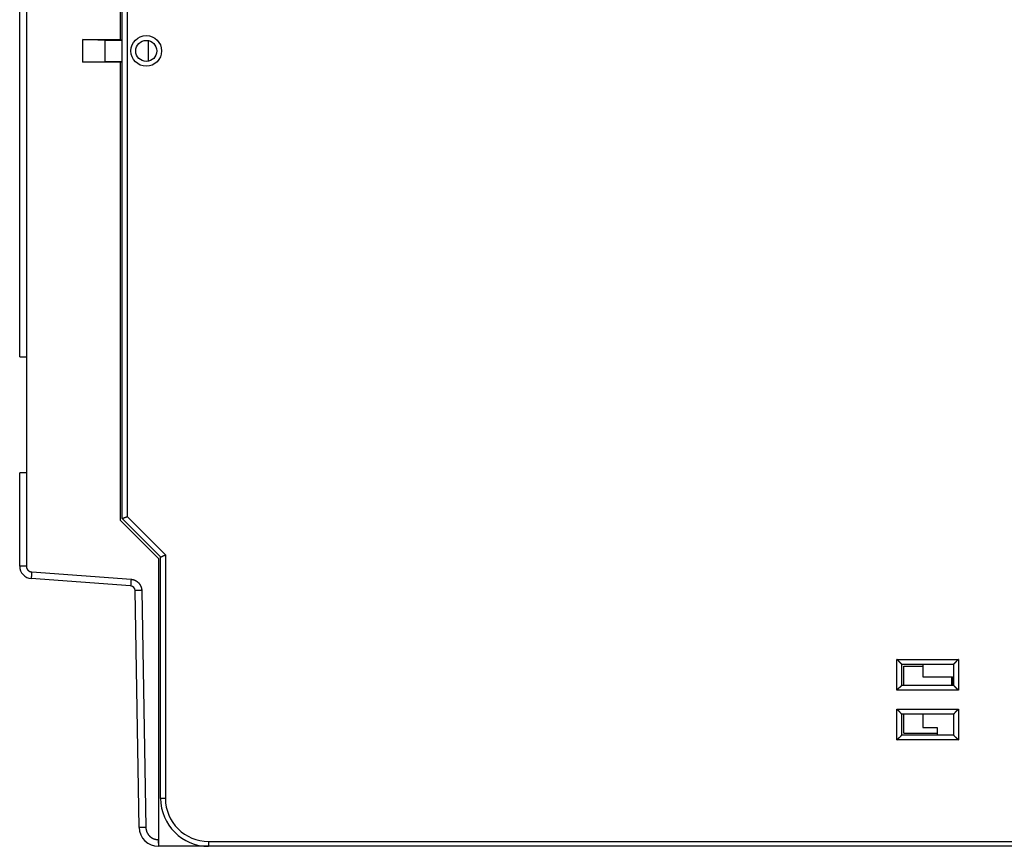
# Model space of a CAD drawing. Extents: x 79 to 814, y 19 to 559.
# Drawn here: x 79 to 181, y 124 to 211 of the extents above; entities that cross this region are included whole.
import ezdxf

# ---------------------------------------------------------------- set-up
doc = ezdxf.new("R2010")
doc.units = 0
doc.layers.add('204', color=7, linetype='CONTINUOUS')

msp = doc.modelspace()

# ---------------------------------------------------------------- linework, layer by layer
at = {"layer": '204', "color": 40, "linetype": 'CONTINUOUS'}
for p, q in [((89.22076, 208.48636), (89.22076, 256.30377)), ((89.42076, 158.50377), (89.42076, 256.10377)), ((89.92076, 255.89667), (89.92076, 158.71088)), ((78.72076, 175.37969), (78.72076, 239.27969)), ((79.414651, 239.27969), (79.414651, 175.37969)), ((85.289971, 208.48517), (89.22076, 208.48636)), ((87.62076, 208.40377), (85.289971, 208.48517)), ((85.289971, 206.12238), (85.289971, 208.48517)), ((89.22076, 208.43869), (89.22076, 208.48636)), ((87.62076, 206.20377), (87.62076, 208.40377)), ((89.42076, 208.40377), (87.62076, 208.40377)), ((89.42076, 208.43869), (89.22076, 208.43869)), ((92.12076, 208.38544), (92.12076, 206.22211)), ((85.289971, 206.12238), (87.62076, 206.20377)), ((89.22076, 206.12118), (85.289971, 206.12238)), ((87.62076, 206.20377), (89.42076, 206.20377)), ((89.22076, 206.12118), (89.22076, 206.16885)), ((89.22076, 206.16885), (89.42076, 206.16885)), ((89.22076, 158.30377), (89.22076, 206.12118)), ((78.72076, 175.37969), (79.414651, 175.37969)), ((79.42076, 175.37969), (79.42076, 163.27969)), ((79.414651, 163.27969), (78.72076, 163.27969)), ((78.72076, 153.53695), (78.72076, 163.27969)), ((79.414651, 163.27969), (79.414651, 153.53695)), ((93.22076, 154.30377), (89.22076, 158.30377)), ((93.42076, 154.50377), (89.42076, 158.50377)), ((89.92076, 158.71088), (93.92076, 154.71088)), ((93.22076, 125.00377), (93.22076, 154.30377)), ((93.42076, 129.30377), (93.42076, 154.50377)), ((93.92076, 154.71088), (93.92076, 129.30377)), ((79.414651, 153.53695), (78.72076, 153.53695)), ((90.29209, 151.47256), (79.924728, 152.24051)), ((79.970329, 152.93859), (90.337691, 152.17065)), ((91.186459, 126.26887), (90.755078, 150.98265)), ((91.448863, 150.99487), (91.880244, 126.28108)), ((170.22076, 143.80377), (176.62076, 143.80377)), ((170.22076, 140.60377), (170.22076, 143.80377)), ((176.62076, 143.80377), (176.62076, 140.60377)), ((170.72076, 141.10377), (170.72076, 143.30377)), ((170.72076, 143.30377), (176.12076, 143.30377)), ((170.92076, 141.10377), (170.92076, 143.10377)), ((170.92076, 143.10377), (172.91815, 143.10377)), ((172.91817, 143.3038), (172.91817, 142.00402)), ((176.12076, 143.30377), (176.12076, 141.10377)), ((172.91817, 142.00402), (176.01817, 142.00402)), ((175.92076, 142.00404), (175.92076, 141.10377)), ((176.01817, 142.00402), (176.01817, 141.10375)), ((170.72076, 141.10377), (176.12076, 141.10377)), ((176.62076, 140.60377), (170.22076, 140.60377)), ((170.22076, 135.40377), (170.22076, 138.60377)), ((170.22076, 138.60377), (176.62076, 138.60377)), ((176.12076, 138.10377), (170.72076, 138.10377)), ((170.72076, 135.90377), (170.72076, 138.10377)), ((170.92076, 136.10377), (170.92076, 138.10377)), ((172.91817, 138.10375), (172.91817, 136.70402)), ((176.12076, 138.10377), (176.12076, 135.90377)), ((176.62076, 138.60377), (176.62076, 135.40377)), ((172.91817, 136.70402), (174.41817, 136.70402)), ((174.41817, 136.70402), (174.41817, 135.90376)), ((176.12076, 135.90377), (170.72076, 135.90377)), ((170.92076, 136.10377), (174.41817, 136.10377)), ((176.62076, 135.40377), (170.22076, 135.40377)), ((93.92076, 129.30377), (93.42076, 129.30377)), ((93.180046, 125.00377), (93.22076, 125.00377)), ((93.22076, 124.30377), (93.186155, 124.30377)), ((98.42076, 124.30377), (93.220733, 124.30377)), ((93.22076, 124.30377), (93.22076, 125.00377)), ((98.42076, 124.80377), (98.42076, 124.30377)), ((98.42076, 124.80377), (190.92076, 124.80377)), ((190.92076, 124.30377), (98.42076, 124.30377))]:
    msp.add_line(p, q, dxfattribs=at)
for points in [[(89.420785, 158.50377), (89.421055, 158.50395, -0.025148806), (89.421835, 158.50446, -0.0017928288), (89.423146, 158.5053, -0.0011998296), (89.424962, 158.50645, -0.0018910472), (89.427295, 158.5079, -0.0019089408), (89.430119, 158.50962, -0.0019054012), (89.433448, 158.51162, -0.0018697036), (89.437256, 158.51387, -0.0019633602), (89.441556, 158.51636, -0.0019663086), (89.446323, 158.51908, -0.0020381482), (89.45157, 158.522, -0.002047374), (89.457271, 158.52512, -0.002121026), (89.463441, 158.52843, -0.0021385728), (89.470052, 158.5319, -0.0022106162), (89.477119, 158.53553, -0.0022339707), (89.484616, 158.5393, -0.002306749), (89.492556, 158.54319, -0.0023345584), (89.500914, 158.54719, -0.0024065889), (89.509702, 158.5513, -0.0024408489), (89.518897, 158.55548, -0.0025194513), (89.528509, 158.55973, -0.002550523), (89.538515, 158.56404, -0.0026111866), (89.548925, 158.56838, -0.00267257), (89.559719, 158.57275, -0.0028069146), (89.570906, 158.57713, -0.0027429147), (89.582458, 158.58152, -0.0025451527), (89.594377, 158.58591, -0.0022186751), (89.606627, 158.59032, -0.0017399436), (89.619202, 158.59475, -0.0013667002), (89.632068, 158.59921, -0.0010192452), (89.645217, 158.60373, -0.00072052), (89.658617, 158.60829, -0.0004030332), (89.672259, 158.61292, -0.0001346813), (89.686114, 158.61763, 0.0001528376), (89.700171, 158.62242, 0.000387807), (89.714397, 158.6273, 0.0006363316), (89.728776, 158.63228, 0.000881417), (89.743303, 158.63738, 0.001186627), (89.75797, 158.64262, 0.0013271488), (89.772671, 158.64795, 0.001382178), (89.787361, 158.65339, 0.0018620894), (89.802339, 158.65909, 0.0027155269), (89.817696, 158.66512, 0.0020502654), (89.832145, 158.67087, 0.0002708301), (89.845231, 158.67615, 0.0036792528), (89.861928, 158.68338, 0.0073942429), (89.887455, 158.69512, 0.0036658484), (89.920775, 158.71086, 0.0018752511)], [(93.420764, 154.50379), (93.421086, 154.50385, 0.023391574), (93.421996, 154.50405, 0.0016320476), (93.423519, 154.50438, 0.0011446072), (93.425616, 154.50485, 0.0018630391), (93.428291, 154.50548, 0.0018924357), (93.431509, 154.50625, 0.0018944463), (93.435277, 154.50719, 0.0018620592), (93.43956, 154.5083, 0.0019577347), (93.444363, 154.50958, 0.0019620687), (93.449653, 154.51103, 0.002034856), (93.455434, 154.51267, 0.0020447869), (93.461673, 154.51449, 0.0021189611), (93.468374, 154.51652, 0.0021369143), (93.475504, 154.51874, 0.0022092766), (93.483067, 154.52117, 0.0022328857), (93.491032, 154.52381, 0.0023058731), (93.499399, 154.52667, 0.0023338518), (93.50814, 154.52975, 0.002406026), (93.517254, 154.53306, 0.002440404), (93.526713, 154.53661, 0.0025191114), (93.536517, 154.5404, 0.0025502647), (93.546636, 154.54443, 0.0026109981), (93.557071, 154.54872, 0.0026724498), (93.567794, 154.55326, 0.002806871), (93.578802, 154.55807, 0.0027428749), (93.590072, 154.56314, 0.0025450547), (93.601604, 154.56846, 0.0022184761), (93.613382, 154.57401, 0.001739579), (93.625407, 154.57977, 0.001366212), (93.637663, 154.58571, 0.0010186317), (93.650151, 154.59181, 0.0007198023), (93.662855, 154.59806, 0.000402194), (93.675776, 154.60443, 0.0001337389), (93.688899, 154.6109, -0.0001539029), (93.702226, 154.61745, -0.0003889687), (93.715736, 154.62406, -0.000637601), (93.729426, 154.63071, -0.0008828118), (93.743305, 154.63737, -0.0011881981), (93.757378, 154.64404, -0.001328766), (93.771546, 154.65066, -0.0013837663), (93.785779, 154.6572, -0.0018640384), (93.8004, 154.66376, -0.002718153), (93.815524, 154.67035, -0.0020522631), (93.829808, 154.6765, -0.000271251), (93.842792, 154.68202, -0.0036825673), (93.859709, 154.68872, -0.007400719), (93.886063, 154.69846, -0.0036690932), (93.920754, 154.71088, -0.0018769358)], [(79.414673, 153.53693), (79.414811, 153.52411, 0.0053465903), (79.415219, 153.51131, 0.0053557329), (79.415908, 153.49851, 0.005344339), (79.416867, 153.48573, 0.0053214378), (79.418104, 153.47296, 0.0053077291), (79.419608, 153.46023, 0.0052979458), (79.421388, 153.44752, 0.0052908024), (79.423434, 153.43485, 0.0052859094), (79.425753, 153.42223, 0.0052841642), (79.428335, 153.40966, 0.0052854476), (79.431189, 153.39715, 0.0052892304), (79.434304, 153.38469, 0.0052967841), (79.437689, 153.37231, 0.0053057648), (79.441332, 153.36, 0.0053184751), (79.445243, 153.34778, 0.005333849), (79.44941, 153.33564, 0.005355685), (79.453843, 153.3236, 0.00537164), (79.45853, 153.31165, 0.0053853782), (79.46348, 153.29981, 0.0053808177), (79.468678, 153.28808, 0.0053562866), (79.474132, 153.27646, 0.005339116), (79.479829, 153.26497, 0.0053248742), (79.485776, 153.2536, 0.00531387), (79.491958, 153.24235, 0.0053032558), (79.498384, 153.23125, 0.0052962943), (79.505039, 153.22028, 0.0052911734), (79.511931, 153.20946, 0.0052888832), (79.519046, 153.19878, 0.0052887733), (79.526392, 153.18827, 0.0052911621), (79.533954, 153.1779, 0.0052965578), (79.54174, 153.16771, 0.0053031438), (79.549738, 153.15768, 0.0053124624), (79.557952, 153.14783, 0.0053251222), (79.56637, 153.13815, 0.0053442276), (79.575, 153.12866, 0.0053527406), (79.583827, 153.11935, 0.0053527329), (79.592857, 153.11024, 0.0053442141), (79.602076, 153.10132, 0.0053251037), (79.611488, 153.0926, 0.0053124399), (79.62108, 153.08409, 0.0053031117), (79.630855, 153.07578, 0.0052965216), (79.640802, 153.06768, 0.0052911202), (79.650923, 153.05979, 0.0052887189), (79.661206, 153.05212, 0.005288802), (79.671653, 153.04467, 0.005291105), (79.682253, 153.03745, 0.00529627), (79.693008, 153.03045, 0.0053031454), (79.703907, 153.02368, 0.0053135424), (79.714952, 153.01715, 0.0053248162), (79.726131, 153.01085, 0.0053397749), (79.737447, 153.0048, 0.0053559292), (79.748888, 152.99899, 0.0053778676), (79.760455, 152.99344, 0.0053858027), (79.772139, 152.98813, 0.0053805619), (79.783939, 152.98307, 0.0053508259), (79.79584, 152.97827, 0.005296088), (79.807838, 152.97373, 0.0053246028), (79.819942, 152.96944, 0.0054171031), (79.832156, 152.96541, 0.0052553608), (79.844399, 152.96164, 0.0049010361), (79.856643, 152.95814, 0.005400474), (79.869161, 152.95489, 0.006434706), (79.882044, 152.95187, 0.0048876078), (79.89418, 152.94919, 0.0016731723), (79.905185, 152.9469, 0.0068972979), (79.919409, 152.94456, 0.01193095), (79.941417, 152.94176, 0.005844316), (79.970301, 152.93857, 0.0030926633)], [(79.970301, 152.93857), (79.967846, 152.90532, 0.0001115973), (79.965373, 152.87162, 0.0001064687), (79.96288, 152.83745, 0.0001058896), (79.960377, 152.80295, 0.000111942), (79.957878, 152.76826, 0.0001164584), (79.955392, 152.73354, 0.0001209196), (79.952932, 152.69893, 0.0001259224), (79.950508, 152.66458, 0.0001328518), (79.948133, 152.63065, 0.0001403331), (79.945818, 152.59731, 0.0001494041), (79.943577, 152.56474, 0.0001598347), (79.941419, 152.53306, 0.0001722889), (79.939358, 152.50249, 0.0001873877), (79.937401, 152.47311, 0.0002053458), (79.935563, 152.44514, 0.0002270317), (79.933846, 152.41864, 0.0002517226), (79.932263, 152.3938, 0.0002869228), (79.930817, 152.37063, 0.0003326903), (79.929516, 152.34931, 0.000380131), (79.928359, 152.32983, 0.0004204214), (79.927353, 152.31233, 0.0005462432), (79.926496, 152.29671, 0.0007956227), (79.925796, 152.28306, 0.000836192), (79.925229, 152.27143, 0.0004401191), (79.924795, 152.26195, 0.0016136877), (79.924539, 152.2539, 0.0057105402), (79.924526, 152.24674, 0.0082994746), (79.924737, 152.24052, 0.010173664)], [(90.337685, 152.17064), (90.335229, 152.13738, 0.0001109216), (90.332754, 152.10369, 0.000105824), (90.33026, 152.06951, 0.0001052484), (90.327756, 152.03501, 0.0001112644), (90.325255, 152.00033, 0.0001157537), (90.322768, 151.96561, 0.000120188), (90.320306, 151.93099, 0.0001251608), (90.31788, 151.89664, 0.0001320483), (90.315504, 151.86272, 0.0001394847), (90.313187, 151.82937, 0.000148501), (90.310944, 151.7968, 0.0001588688), (90.308783, 151.76512, 0.000171248), (90.30672, 151.73455, 0.000186256), (90.304761, 151.70518, 0.0002041061), (90.30292, 151.6772, 0.0002256618), (90.301201, 151.6507, 0.0002502043), (90.299617, 151.62586, 0.0002851931), (90.298168, 151.6027, 0.000330686), (90.296865, 151.58138, 0.0003778423), (90.295705, 151.5619, 0.0004178922), (90.294697, 151.54439, 0.0005429603), (90.293838, 151.52877, 0.0007908474), (90.293135, 151.51512, 0.0008311827), (90.292567, 151.5035, 0.0004374861), (90.29213, 151.49401, 0.0016040497), (90.291873, 151.48597, 0.0056767158), (90.291856, 151.47881, 0.0082513086), (90.292063, 151.47258, 0.010116363)], [(90.337685, 152.17064), (90.367153, 152.16806, -0.0062943957), (90.396529, 152.16476, -0.0063253564), (90.425812, 152.1607, -0.006304143), (90.454988, 152.15591, -0.0062402179), (90.484032, 152.15038, -0.0061978797), (90.512934, 152.14415, -0.0061626943), (90.541671, 152.13719, -0.006131956), (90.570236, 152.12954, -0.006099252), (90.598604, 152.12117, -0.0060739397), (90.626766, 152.11214, -0.0060498281), (90.654699, 152.1024, -0.0060316447), (90.682395, 152.092, -0.0060152663), (90.709828, 152.08093, -0.0060042264), (90.736993, 152.0692, -0.0059959987), (90.763863, 152.05682, -0.005992292), (90.790432, 152.0438, -0.0059922729), (90.816673, 152.03013, -0.005995943), (90.842582, 152.01585, -0.006004132), (90.86813, 152.00094, -0.0060151373), (90.893315, 151.98542, -0.0060314601), (90.918105, 151.96928, -0.006049622), (90.9425, 151.95257, -0.0060738164), (90.966468, 151.93524, -0.0060989744), (90.990009, 151.91735, -0.0061309548), (91.013091, 151.89887, -0.0061624158), (91.035714, 151.87984, -0.0062011202), (91.057843, 151.86024, -0.0062393589), (91.079483, 151.84009, -0.0062859092), (91.100598, 151.81939, -0.0063274993), (91.121189, 151.79816, -0.0063779851), (91.141218, 151.77641, -0.0063779816), (91.160695, 151.75416, -0.006327489), (91.179587, 151.73141, -0.0062858346), (91.197911, 151.70821, -0.0062391621), (91.215638, 151.68455, -0.006200864), (91.232785, 151.66047, -0.0061621479), (91.24932, 151.63595, -0.0061305259), (91.265261, 151.61104, -0.0060982308), (91.280578, 151.58574, -0.0060733278), (91.295288, 151.56008, -0.0060499152), (91.309358, 151.53406, -0.0060305199), (91.322809, 151.50771, -0.0060110961), (91.335607, 151.48104, -0.006004226), (91.347772, 151.45407, -0.0060066266), (91.35927, 151.4268, -0.0059880872), (91.370122, 151.39928, -0.0059513463), (91.380293, 151.37151, -0.0060066177), (91.389805, 151.34348, -0.0061380946), (91.398626, 151.31518, -0.0059734788), (91.406768, 151.2868, -0.0055866536), (91.414195, 151.25841, -0.0061913888), (91.420956, 151.22938, -0.0074311332), (91.427026, 151.1995, -0.0056458759), (91.432316, 151.17135, -0.001886741), (91.436753, 151.14581, -0.0080514606), (91.440793, 151.11283, -0.014047264), (91.444856, 151.06182, -0.0068824459), (91.448883, 150.99488, -0.0036321852)], [(91.448883, 150.99488), (91.415688, 150.9943, 0.000001678), (91.382072, 150.99372, 0.000001603), (91.347998, 150.99312, 0.0000015956), (91.313612, 150.99252, 0.0000016871), (91.279066, 150.99191, 0.0000017561), (91.244502, 150.99131, 0.0000018242), (91.210059, 150.99071, 0.0000019008), (91.175888, 150.99011, 0.000002006), (91.142162, 150.98951, 0.00000212), (91.109023, 150.98893, 0.0000022579), (91.076662, 150.98837, 0.0000024164), (91.045204, 150.98781, 0.0000026057), (91.014846, 150.98728, 0.000002835), (90.985691, 150.98677, 0.0000031076), (90.957932, 150.98628, 0.0000034368), (90.931638, 150.98581, 0.0000038114), (90.90699, 150.98538, 0.0000043457), (90.884015, 150.98497, 0.0000050402), (90.862871, 150.9846, 0.0000057598), (90.843554, 150.98426, 0.0000063708), (90.826196, 150.98395, 0.00000828), (90.810709, 150.98368, 0.0000120664), (90.797176, 150.98344, 0.0000126796), (90.785652, 150.98323, 0.0000066603), (90.776247, 150.98306, 0.0000244827), (90.768281, 150.98292, 0.0000867644), (90.761202, 150.98279, 0.0001264414), (90.755057, 150.98267, 0.0001558147)], [(170.72076, 143.3038), (170.7203, 143.30417, -0.014120812), (170.71904, 143.30522, -0.0010967742), (170.71695, 143.30697, -0.0007231423), (170.71409, 143.30938, -0.0011352292), (170.71048, 143.31245, -0.0011630971), (170.70619, 143.31614, -0.0011797521), (170.70122, 143.32045, -0.0011781399), (170.69563, 143.32535, -0.00125924), (170.68944, 143.33082, -0.0012859498), (170.68271, 143.33684, -0.0013590928), (170.67545, 143.34341, -0.0013942967), (170.66772, 143.35048, -0.0014750718), (170.65954, 143.35806, -0.001521416), (170.65096, 143.36611, -0.0016086204), (170.64199, 143.37463, -0.0016658582), (170.6327, 143.38358, -0.0017625787), (170.62311, 143.39297, -0.001831441), (170.61326, 143.40274, -0.0019381408), (170.60317, 143.41291, -0.0020225314), (170.59291, 143.42344, -0.0021480438), (170.58249, 143.43432, -0.0022421564), (170.57195, 143.44552, -0.0023661147), (170.56132, 143.45704, -0.0022277994), (170.55061, 143.46884, -0.0018321406), (170.53981, 143.4809, -0.0014937199), (170.5289, 143.49321, -0.0011416742), (170.51789, 143.50574, -0.0008401678), (170.50676, 143.51846, -0.0005196126), (170.49552, 143.53136, -0.000244979), (170.48415, 143.54442, 0.0000524447), (170.47264, 143.5576, 0.0003066173), (170.46101, 143.5709, 0.000585331), (170.44922, 143.58428, 0.000828502), (170.43729, 143.59773, 0.0011033897), (170.4252, 143.61123, 0.0013280276), (170.41295, 143.62474, 0.0015694044), (170.40053, 143.63825, 0.0018263674), (170.38792, 143.65174, 0.0021612016), (170.37511, 143.66521, 0.0022841633), (170.36218, 143.67857, 0.0022858684), (170.34913, 143.69176, 0.0028812283), (170.33565, 143.70503, 0.0039651751), (170.3216, 143.71844, 0.0030059249), (170.3083, 143.73097, 0.0005767109), (170.29617, 143.74223, 0.0050790814), (170.28007, 143.75619, 0.009872972), (170.25457, 143.77698, 0.004878429), (170.22077, 143.80379, 0.0025136259)], [(176.62077, 143.80379), (176.60521, 143.79237, 0.0053529522), (176.58997, 143.78067, 0.0055568036), (176.57507, 143.76867, 0.0054543061), (176.56047, 143.75642, 0.0050025692), (176.54618, 143.74393, 0.0046768802), (176.53216, 143.73124, 0.0043822009), (176.51842, 143.71835, 0.004105418), (176.50493, 143.7053, 0.0037652419), (176.4917, 143.69211, 0.0034713973), (176.47869, 143.67881, 0.0031389632), (176.4659, 143.6654, 0.002845798), (176.45332, 143.65193, 0.002507628), (176.44093, 143.63841, 0.0022099438), (176.42872, 143.62486, 0.0018679193), (176.41667, 143.61131, 0.0015646419), (176.40478, 143.59778, 0.0012148683), (176.39303, 143.58429, 0.0009030028), (176.3814, 143.57087, 0.0005433791), (176.36989, 143.55754, 0.0002169966), (176.35848, 143.54432, -0.0001629131), (176.34716, 143.53124, -0.0005015771), (176.3359, 143.51831, -0.0008845408), (176.32472, 143.50557, -0.0012710074), (176.31357, 143.49304, -0.001754682), (176.30246, 143.48073, -0.0020187152), (176.29139, 143.46867, -0.0021120077), (176.28039, 143.45689, -0.0020923162), (176.26947, 143.44539, -0.001928593), (176.25869, 143.4342, -0.0018275502), (176.24807, 143.42334, -0.0017386762), (176.23765, 143.41282, -0.001671775), (176.22745, 143.40266, -0.0015787887), (176.21752, 143.3929, -0.0015176861), (176.20788, 143.38353, -0.001438509), (176.19857, 143.37458, -0.001388316), (176.18962, 143.36607, -0.001315117), (176.18107, 143.35803, -0.0012739077), (176.17294, 143.35045, -0.0012092596), (176.16528, 143.34339, -0.0011729329), (176.1581, 143.33683, -0.0011054293), (176.15147, 143.33082, -0.001087009), (176.14537, 143.32534, -0.0010469997), (176.13985, 143.32043, -0.0010011779), (176.135, 143.31614, -0.0008868532), (176.1309, 143.31254, -0.0009680826), (176.12728, 143.30938, -0.001014236), (176.12389, 143.30646, -0.001076178), (176.12078, 143.3038, -0.0014403613)], [(170.72076, 141.10375), (170.72039, 141.1033, -0.009393782), (170.71934, 141.10204, -0.0005819), (170.71758, 141.09995, -0.0005449027), (170.71517, 141.09709, -0.00104624), (170.71209, 141.09348, -0.001110388), (170.7084, 141.08919, -0.0011445308), (170.70409, 141.08422, -0.0011533179), (170.6992, 141.07864, -0.0012409196), (170.69372, 141.07245, -0.0012720059), (170.6877, 141.06572, -0.0013482194), (170.68113, 141.05847, -0.0013856651), (170.67405, 141.05074, -0.0014681661), (170.66647, 141.04255, -0.0015158254), (170.65842, 141.03397, -0.0016041141), (170.6499, 141.02501, -0.0016622021), (170.64095, 141.01572, -0.0017596688), (170.63157, 141.00612, -0.0018291267), (170.62179, 140.99627, -0.001936379), (170.61162, 140.98619, -0.0020212194), (170.60109, 140.97592, -0.0021471749), (170.59021, 140.9655, -0.0022416439), (170.57901, 140.95497, -0.00236596), (170.56749, 140.94434, -0.0022277228), (170.5557, 140.93363, -0.0018319033), (170.54363, 140.92282, -0.0014933492), (170.53133, 140.91192, -0.001141158), (170.5188, 140.9009, -0.0008395292), (170.50607, 140.88978, -0.0005188369), (170.49317, 140.87853, -0.0002440872), (170.48012, 140.86716, 0.0000534691), (170.46693, 140.85566, 0.0003077541), (170.45364, 140.84402, 0.000586597), (170.44025, 140.83224, 0.000829882), (170.4268, 140.8203, 0.0011049054), (170.41331, 140.80821, 0.0013296504), (170.3998, 140.79596, 0.0015711434), (170.38629, 140.78354, 0.0018282461), (170.3728, 140.77094, 0.0021632751), (170.35933, 140.75812, 0.0022862739), (170.34598, 140.74519, 0.0022879191), (170.33278, 140.73214, 0.002883686), (170.31951, 140.71866, 0.003968394), (170.3061, 140.70461, 0.0030083583), (170.29358, 140.6913, 0.0005772894), (170.28232, 140.67917, 0.0050829703), (170.26837, 140.66307, 0.0098802299), (170.24758, 140.63757, 0.0048819598), (170.22077, 140.60376, 0.002515444)], [(176.62077, 140.60376), (176.60521, 140.61519, -0.0053535866), (176.58997, 140.62689, -0.005557448), (176.57507, 140.63888, -0.0054549294), (176.56047, 140.65113, -0.0050031399), (176.54618, 140.66362, -0.0046774106), (176.53216, 140.67632, -0.0043826951), (176.51842, 140.6892, -0.0041058786), (176.50493, 140.70225, -0.0037656652), (176.4917, 140.71544, -0.0034717887), (176.47869, 140.72874, -0.0031393211), (176.4659, 140.74215, -0.002846127), (176.45332, 140.75562, -0.0025079269), (176.44093, 140.76914, -0.0022102168), (176.42872, 140.78269, -0.001868165), (176.41667, 140.79624, -0.0015648643), (176.40478, 140.80977, -0.001215066), (176.39303, 140.82326, -0.0009031794), (176.3814, 140.83668, -0.000543533), (176.36989, 140.85001, -0.0002171307), (176.35848, 140.86323, 0.0001628012), (176.34716, 140.87631, 0.000501484), (176.3359, 140.88924, 0.0008844682), (176.32472, 140.90198, 0.001270956), (176.31357, 140.91451, 0.0017546584), (176.30246, 140.92682, 0.002018702), (176.29139, 140.93888, 0.0021119886), (176.28039, 140.95066, 0.0020922808), (176.26947, 140.96216, 0.0019285252), (176.25869, 140.97335, 0.0018274531), (176.24807, 140.98421, 0.0017385463), (176.23765, 140.99473, 0.0016716108), (176.22745, 141.00489, 0.001578582), (176.21752, 141.01465, 0.0015174338), (176.20788, 141.02402, 0.0014381999), (176.19857, 141.03297, 0.0013879457), (176.18962, 141.04148, 0.0013146738), (176.18107, 141.04952, 0.0012733672), (176.17294, 141.0571, 0.0012085837), (176.16528, 141.06416, 0.0011721383), (176.1581, 141.07073, 0.00110454), (176.15147, 141.07674, 0.0010857631), (176.14537, 141.08222, 0.001044994), (176.13985, 141.08713, 0.0009991906), (176.135, 141.09141, 0.0008862532), (176.1309, 141.09502, 0.0009639346), (176.12728, 141.09817, 0.0009979882), (176.12389, 141.10109, 0.0010539418), (176.12078, 141.10375, 0.0014162987)], [(170.22077, 138.6038), (170.23633, 138.59238, -0.0053509846), (170.25156, 138.58067, -0.005554688), (170.26647, 138.56868, -0.005452127), (170.28106, 138.55642, -0.0050004496), (170.29535, 138.54394, -0.004674796), (170.30937, 138.53124, -0.0043801573), (170.32311, 138.51836, -0.0041034178), (170.33659, 138.50531, -0.0037633182), (170.34983, 138.49212, -0.0034695413), (170.36284, 138.47881, -0.0031371969), (170.37562, 138.46541, -0.002844112), (170.3882, 138.45193, -0.0025060448), (170.40059, 138.43841, -0.0022084516), (170.4128, 138.42486, -0.0018665383), (170.42485, 138.41131, -0.0015633594), (170.43674, 138.39778, -0.0012137041), (170.44849, 138.38429, -0.0009019432), (170.46012, 138.37087, -0.0005424437), (170.47163, 138.35754, -0.0002161716), (170.48304, 138.34432, 0.0001636079), (170.49436, 138.33124, 0.0005021562), (170.50561, 138.31831, 0.0008849851), (170.5168, 138.30557, 0.001271327), (170.52795, 138.29304, 0.001754852), (170.53906, 138.28073, 0.0020187694), (170.55013, 138.26867, 0.0021119459), (170.56113, 138.25689, 0.0020921538), (170.57205, 138.24539, 0.0019283193), (170.58283, 138.2342, 0.0018271583), (170.59345, 138.22334, 0.001738136), (170.60387, 138.21282, 0.0016710783), (170.61407, 138.20266, 0.0015779029), (170.624, 138.1929, 0.0015165897), (170.63364, 138.18352, 0.001437152), (170.64295, 138.17458, 0.001386672), (170.6519, 138.16607, 0.0013131323), (170.66045, 138.15802, 0.0012714683), (170.66858, 138.15045, 0.0012061911), (170.67625, 138.14338, 0.001169296), (170.68342, 138.13682, 0.0011013273), (170.69006, 138.1308, 0.0010812531), (170.69616, 138.12532, 0.0010377417), (170.70167, 138.12041, 0.000991896), (170.70653, 138.11612, 0.0008838546), (170.71063, 138.11251, 0.000948724), (170.71426, 138.10935, 0.0009386832), (170.71764, 138.10643, 0.0009719179), (170.72076, 138.10375, 0.001325784)], [(176.12078, 138.10375), (176.12124, 138.10413, 0.0074937838), (176.12249, 138.10518, 0.0003790179), (176.12459, 138.10694, 0.0004746238), (176.12744, 138.10936, 0.00101104), (176.13105, 138.11243, 0.0010895608), (176.13534, 138.11612, 0.0011306371), (176.14031, 138.12044, 0.0011435517), (176.14589, 138.12533, 0.0012337243), (176.15208, 138.13081, 0.0012665477), (176.15881, 138.13684, 0.0013439753), (176.16607, 138.1434, 0.0013823106), (176.1738, 138.15048, 0.0014654922), (176.18198, 138.15806, 0.0015136721), (176.19056, 138.16611, 0.0016023868), (176.19953, 138.17463, 0.0016608096), (176.20882, 138.18358, 0.0017585668), (176.21841, 138.19297, 0.0018282568), (176.22826, 138.20274, 0.0019357214), (176.23834, 138.21291, 0.0020207334), (176.24861, 138.22344, 0.0021468538), (176.25903, 138.23432, 0.0022414564), (176.26957, 138.24552, 0.002365907), (176.28019, 138.25704, 0.002227779), (176.29091, 138.26884, 0.001832074), (176.30171, 138.2809, 0.0014936136), (176.31262, 138.29321, 0.0011415249), (176.32363, 138.30574, 0.0008399816), (176.33476, 138.31846, 0.000519386), (176.346, 138.33136, 0.0002447192), (176.35737, 138.34442, -0.0000527401), (176.36888, 138.3576, -0.000306941), (176.38051, 138.3709, -0.0005856844), (176.3923, 138.38428, -0.0008288781), (176.40423, 138.39773, -0.0011037904), (176.41633, 138.41123, -0.0013284417), (176.42858, 138.42474, -0.00156983), (176.44099, 138.43825, -0.0018268049), (176.4536, 138.45174, -0.0021616564), (176.46641, 138.46521, -0.0022845963), (176.47935, 138.47857, -0.002286261), (176.49239, 138.49176, -0.002881657), (176.50588, 138.50504, -0.0039656664), (176.51993, 138.51845, -0.0030062461), (176.53323, 138.53097, -0.000576793), (176.54536, 138.54223, -0.0050795004), (176.56147, 138.55619, -0.0098734014), (176.58696, 138.57699, -0.004878487), (176.62077, 138.6038, -0.002513622)], [(170.22077, 135.40377), (170.23219, 135.41933, -0.0053556009), (170.24389, 135.43457, -0.005559441), (170.25588, 135.44947, -0.0054567961), (170.26813, 135.46407, -0.0050047918), (170.28062, 135.47836, -0.0046788936), (170.29331, 135.49238, -0.0043840314), (170.30619, 135.50612, -0.0041070799), (170.31924, 135.5196, -0.0037667308), (170.33243, 135.53284, -0.0034727374), (170.34573, 135.54585, -0.0031401582), (170.35913, 135.55863, -0.0028468687), (170.37261, 135.57122, -0.0025085761), (170.38613, 135.58361, -0.002210789), (170.39968, 135.59582, -0.0018686629), (170.41323, 135.60786, -0.001565301), (170.42676, 135.61975, -0.0012154428), (170.44025, 135.63151, -0.0009035079), (170.45367, 135.64313, -0.0005438128), (170.467, 135.65464, -0.0002173711), (170.48022, 135.66606, 0.0001626027), (170.4933, 135.67738, 0.0005013187), (170.50622, 135.68863, 0.0008843391), (170.51896, 135.69982, 0.001270863), (170.5315, 135.71096, 0.0017546147), (170.5438, 135.72207, 0.002018676), (170.55586, 135.73314, 0.0021119508), (170.56764, 135.74415, 0.0020922098), (170.57914, 135.75506, 0.0019283886), (170.59033, 135.76584, 0.001827254), (170.6012, 135.77647, 0.0017382761), (170.61171, 135.78689, 0.001671264), (170.62187, 135.79708, 0.0015781408), (170.63164, 135.80701, 0.0015168878), (170.64101, 135.81666, 0.001437525), (170.64995, 135.82596, 0.0013871289), (170.65846, 135.83491, 0.0013136883), (170.66651, 135.84346, 0.001272157), (170.67408, 135.8516, 0.0012070619), (170.68115, 135.85926, 0.001170336), (170.68771, 135.86644, 0.0011025081), (170.69373, 135.87307, 0.0010829127), (170.69921, 135.87917, 0.0010404087), (170.70412, 135.88469, 0.0009945972), (170.70841, 135.88954, 0.0008847764), (170.71201, 135.89364, 0.0009543538), (170.71517, 135.89727, 0.000960581), (170.71809, 135.90065, 0.0010023368), (170.72076, 135.90376, 0.0013596318)], [(176.12078, 135.90376), (176.12115, 135.90331, 0.01255256), (176.1222, 135.90205, 0.000922459), (176.12395, 135.89996, 0.0006627394), (176.12636, 135.8971, 0.0011051143), (176.12944, 135.89349, 0.0011452427), (176.13312, 135.8892, 0.0011678064), (176.13744, 135.88423, 0.0011697067), (176.14233, 135.87864, 0.001253008), (176.14781, 135.87245, 0.0012811964), (176.15383, 135.86572, 0.0013553792), (176.16039, 135.85847, 0.0013913408), (176.16747, 135.85074, 0.0014727011), (176.17505, 135.84255, 0.0015194906), (176.1831, 135.83397, 0.0016070638), (176.19162, 135.82501, 0.0016645902), (176.20057, 135.81572, 0.0017615657), (176.20995, 135.80612, 0.0018306316), (176.21973, 135.79627, 0.0019375217), (176.2299, 135.78619, 0.0020220679), (176.24043, 135.77592, 0.0021477349), (176.25131, 135.7655, 0.0022419729), (176.26251, 135.75497, 0.0023660584), (176.27402, 135.74434, 0.002227771), (176.28582, 135.73363, 0.0018320539), (176.29789, 135.72282, 0.0014935841), (176.31019, 135.71192, 0.001141485), (176.32272, 135.7009, 0.0008399336), (176.33545, 135.68978, 0.000519328), (176.34835, 135.67853, 0.0002446521), (176.3614, 135.66716, -0.0000528193), (176.37459, 135.65566, -0.000307032), (176.38788, 135.64402, -0.000585791), (176.40127, 135.63224, -0.0008290011), (176.41472, 135.6203, -0.0011039349), (176.42821, 135.60821, -0.0013286074), (176.44172, 135.59596, -0.0015700213), (176.45523, 135.58354, -0.0018270283), (176.46873, 135.57094, -0.002161924), (176.48219, 135.55812, -0.0022848912), (176.49555, 135.54519, -0.0022865688), (176.50874, 135.53214, -0.0028820571), (176.52202, 135.51866, -0.0039662432), (176.53542, 135.50461, -0.00300672), (176.54795, 135.49131, -0.0005769013), (176.55921, 135.47918, -0.0050803287), (176.57317, 135.46307, -0.009875212), (176.59396, 135.43758, -0.0048794813), (176.62077, 135.40377, -0.0025141593)], [(91.880266, 126.2811), (91.847072, 126.28052, 0.0000017032), (91.813455, 126.27993, 0.000001627), (91.779381, 126.27933, 0.0000016196), (91.744995, 126.27873, 0.0000017126), (91.710449, 126.27813, 0.0000017826), (91.675884, 126.27752, 0.0000018518), (91.641442, 126.27692, 0.0000019293), (91.60727, 126.27632, 0.0000020362), (91.573544, 126.27573, 0.000002152), (91.540406, 126.27515, 0.0000022919), (91.508044, 126.27458, 0.0000024529), (91.476586, 126.27403, 0.0000026449), (91.446229, 126.27349, 0.0000028777), (91.417073, 126.27298, 0.0000031544), (91.389314, 126.27249, 0.0000034886), (91.36302, 126.27203, 0.000003869), (91.338372, 126.27159, 0.000004411), (91.315398, 126.27119, 0.0000051161), (91.294253, 126.27081, 0.0000058466), (91.274936, 126.27047, 0.0000064668), (91.257578, 126.27016, 0.0000084049), (91.242092, 126.26989, 0.0000122483), (91.228559, 126.26965, 0.0000128707), (91.217035, 126.26944, 0.0000067608), (91.20763, 126.26927, 0.000024852), (91.199663, 126.26913, 0.000088074), (91.192585, 126.269, 0.0001283532), (91.18644, 126.26888, 0.0001581752)], [(91.880266, 126.2811), (91.881097, 126.25226, 0.005540699), (91.882557, 126.22347, 0.00555384), (91.884673, 126.1947, 0.0055439169), (91.887415, 126.16599, 0.0055202091), (91.890807, 126.13734, 0.0055066087), (91.894818, 126.10877, 0.005497007), (91.899473, 126.0803, 0.0054901421), (91.904742, 126.05193, 0.0054852003), (91.910648, 126.02369, 0.005483622), (91.917162, 125.99558, 0.005484907), (91.924308, 125.96763, 0.0054888256), (91.932056, 125.93984, 0.0054964029), (91.94043, 125.91223, 0.0055054607), (91.9494, 125.88481, 0.0055181697), (91.958989, 125.8576, 0.0055336308), (91.96917, 125.83061, 0.0055556222), (91.979964, 125.80386, 0.0055713674), (91.991343, 125.77735, 0.0055846678), (92.003326, 125.75112, 0.0055789271), (92.015881, 125.72515, 0.0055526443), (92.029024, 125.69947, 0.0055342736), (92.042723, 125.67408, 0.0055192436), (92.056993, 125.64901, 0.0055077804), (92.071804, 125.62425, 0.0054970882), (92.087169, 125.59984, 0.0054903509), (92.103058, 125.57576, 0.0054859282), (92.119485, 125.55204, 0.0054845508), (92.13642, 125.52869, 0.0054858761), (92.153877, 125.50572, 0.005489877), (92.171826, 125.48313, 0.005497509), (92.190279, 125.46096, 0.0055062817), (92.209209, 125.4392, 0.0055182979), (92.228627, 125.41786, 0.0055340904), (92.248506, 125.39696, 0.0055575506), (92.268857, 125.37652, 0.0055680051), (92.28965, 125.35653, 0.0055679994), (92.310896, 125.33702, 0.0055575408), (92.332562, 125.31798, 0.0055340749), (92.354655, 125.29943, 0.0055182779), (92.377147, 125.28137, 0.0055062513), (92.400041, 125.26382, 0.005497474), (92.42331, 125.24677, 0.0054898356), (92.446957, 125.23024, 0.0054858207), (92.470956, 125.21423, 0.0054844663), (92.495308, 125.19876, 0.0054858564), (92.51999, 125.18383, 0.0054903247), (92.545001, 125.16945, 0.0054969703), (92.570317, 125.15562, 0.0055074311), (92.595938, 125.14237, 0.0055191784), (92.621842, 125.12968, 0.0055349699), (92.648027, 125.11758, 0.0055522609), (92.67447, 125.10606, 0.0055757711), (92.70117, 125.09514, 0.005585294), (92.728106, 125.08482, 0.0055815617), (92.755274, 125.07511, 0.0055522957), (92.78264, 125.066, 0.0054971441), (92.810197, 125.05751, 0.0055282772), (92.837961, 125.04962, 0.0056261162), (92.86594, 125.04236, 0.0054591347), (92.893954, 125.0357, 0.0050917523), (92.921938, 125.02968, 0.0056126196), (92.950506, 125.02427, 0.006690585), (92.979865, 125.01947, 0.0050809118), (93.007503, 125.01534, 0.0017352669), (93.032548, 125.0119, 0.007174979), (93.064832, 125.00893, 0.012415053), (93.114678, 125.00622, 0.0060781498), (93.180032, 125.00379, 0.0032145678)], [(93.180032, 125.00379), (93.18004, 124.97044, 0.0001120507), (93.180062, 124.93664, 0.0001068898), (93.180099, 124.90236, 0.000106301), (93.180152, 124.86774, 0.0001123746), (93.180221, 124.83295, 0.0001169036), (93.180307, 124.79812, 0.0001213769), (93.18041, 124.7634, 0.0001263931), (93.180529, 124.72893, 0.000133344), (93.180667, 124.6949, 0.0001408477), (93.180821, 124.66145, 0.0001499471), (93.180993, 124.62878, 0.00016041), (93.18118, 124.59701, 0.000172904), (93.181384, 124.56634, 0.0001880509), (93.181603, 124.53688, 0.000206067), (93.181836, 124.50882, 0.000227823), (93.182082, 124.48224, 0.0002525942), (93.18234, 124.45733, 0.0002879092), (93.182608, 124.4341, 0.0003338254), (93.182887, 124.41272, 0.0003814219), (93.183173, 124.39319, 0.000421845), (93.183464, 124.37565, 0.0005480758), (93.183764, 124.35999, 0.0007982546), (93.184075, 124.34632, 0.0008389652), (93.18437, 124.33467, 0.0004416481), (93.184638, 124.32517, 0.001618959), (93.184979, 124.31712, 0.0057285796), (93.185496, 124.30997, 0.0083248357), (93.186169, 124.30377, 0.010203629)]]:
    msp.add_lwpolyline(points, format="xyb", dxfattribs=at)
for radius in [1.6, 1.1]:
    msp.add_circle((91.92076, 207.30377), radius, dxfattribs=at)
for centre, radius, start, end in [((80.02076, 153.53695), 1.3, 180, 265.76366), ((90.255154, 150.97393), 0.5, 1, 85.763656), ((98.42076, 129.30377), 5, 180, 270), ((98.42076, 129.30377), 4.5, 180, 270), ((93.186154, 126.30377), 2, 181, 270.00002)]:
    msp.add_arc(centre, radius, start, end, dxfattribs=at)

doc.saveas('drawing.dxf')
